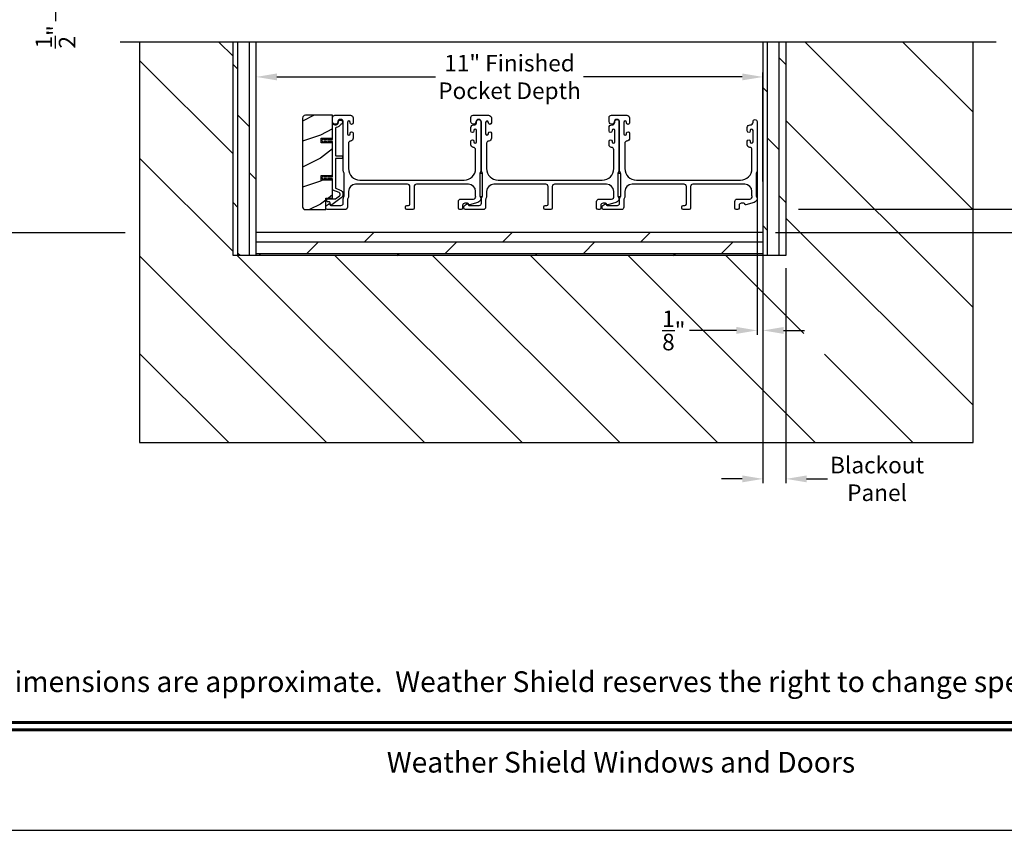
# Model space of a CAD drawing. Extents: x 248 to 401, y -863 to -797.
# Drawn here: x 363 to 384, y -863 to -846 of the extents above; entities that cross this region are included whole.
import ezdxf
from ezdxf.enums import TextEntityAlignment as Align

# ---------------------------------------------------------------- set-up
doc = ezdxf.new("R2010")
doc.units = 0
doc.header["$LTSCALE"] = 2
doc.header["$MEASUREMENT"] = 0
doc.header["$PDMODE"] = 3
doc.layers.get('0').update_dxf_attribs({"linetype": 'CONTINUOUS'})
doc.layers.get('DEFPOINTS').update_dxf_attribs({"color": 3, "linetype": 'CONTINUOUS'})
doc.layers.add('Dim', color=7, linetype='CONTINUOUS')
doc.styles.add('Arial', font='arial.ttf')
doc.styles.get("Standard").update_dxf_attribs({"font": 'arial.ttf'})
doc.dimstyles.new('STANDARD 1.5', dxfattribs={"dimtxt": 0.36, "dimasz": 0.45, "dimexe": 0.09375, "dimexo": 0.27, "dimgap": 0.135, "dimtad": 0, "dimdec": 4, "dimzin": 0, "dimdsep": 46, "dimlunit": 4, "dimtxsty": 'STANDARD', "dimcen": 0, "dimadec": 5, "dimazin": 0, "dimtfac": 1, "dimtdec": 4, "dimtofl": 0, "dimtmove": 0, "dimatfit": 3, "dimfxl": 1, "dimtolj": 1, "dimtzin": 0, "dimarcsym": 0})

# ---------------------------------------------------------------- blocks, each defined once
blk = doc.blocks.new('*D305')
at = {"layer": 'DEFPOINTS', "color": 0, "transparency": 16777216}
for p in [(377.797, -832.073), (379.27, -849.805), (389.069, -849.805)]:
    blk.add_point(p, dxfattribs=at)
at = {"layer": 'Dim', "color": 0, "lineweight": -2, "transparency": 16777216}
for p, q in [((389.069, -832.523), (389.069, -839.266)), ((389.069, -849.355), (389.069, -842.611)), ((379.54, -849.805), (389.163, -849.805))]:
    blk.add_line(p, q, dxfattribs=at)
at = {"layer": 'Dim', "color": 0, "transparency": 16777216}
for points in [[(388.994, -832.523), (389.144, -832.523), (389.069, -832.073)], [(388.994, -849.355), (389.144, -849.355), (389.069, -849.805)]]:
    blk.add_solid(points, dxfattribs=at)
at = {"layer": 'Dim', "color": 0, "transparency": 16777216, "insert": (389.069, -840.939), "char_height": 0.36, "attachment_point": 5, "rotation": 90}
blk.add_mtext('\\A1;JAMB WIDTH', dxfattribs=at)
blk = doc.blocks.new('*D307')
at = {"layer": 'DEFPOINTS', "color": 0, "transparency": 16777216}
for p in [(367.77, -846.933), (367.77, -849.475), (378.77, -849.475)]:
    blk.add_point(p, dxfattribs=at)
at = {"layer": 'Dim', "color": 0, "lineweight": -2, "transparency": 16777216}
for p, q in [((367.77, -849.205), (367.77, -846.839)), ((378.77, -849.205), (378.77, -846.839)), ((368.22, -846.933), (371.662, -846.933)), ((378.32, -846.933), (374.878, -846.933))]:
    blk.add_line(p, q, dxfattribs=at)
at = {"layer": 'Dim', "color": 0, "transparency": 16777216}
for points in [[(368.22, -846.858), (368.22, -847.008), (367.77, -846.933)], [(378.32, -846.858), (378.32, -847.008), (378.77, -846.933)]]:
    blk.add_solid(points, dxfattribs=at)
at = {"layer": 'Dim', "color": 0, "transparency": 16777216, "insert": (373.27, -846.933), "char_height": 0.36, "attachment_point": 5}
blk.add_mtext('\\A1;11" Finished\\PPocket Depth', dxfattribs=at)
blk = doc.blocks.new('*D308')
at = {"layer": 'DEFPOINTS', "color": 0, "transparency": 16777216}
for p in [(379.27, -849.805), (379.27, -850.315), (386.069, -850.315)]:
    blk.add_point(p, dxfattribs=at)
at = {"layer": 'Dim', "color": 0, "lineweight": -2, "transparency": 16777216}
for p, q in [((386.069, -849.355), (386.069, -848.905)), ((379.54, -849.805), (386.163, -849.805)), ((379.54, -850.315), (386.163, -850.315)), ((386.069, -850.765), (386.069, -851.215))]:
    blk.add_line(p, q, dxfattribs=at)
at = {"layer": 'Dim', "color": 0, "transparency": 16777216}
for points in [[(385.994, -849.355), (386.144, -849.355), (386.069, -849.805)], [(385.994, -850.765), (386.144, -850.765), (386.069, -850.315)]]:
    blk.add_solid(points, dxfattribs=at)
at = {"layer": 'Dim', "color": 0, "transparency": 16777216, "insert": (386.069, -851.558), "char_height": 0.36, "attachment_point": 5, "rotation": 90}
blk.add_mtext('\\A1;{\\H1x;\\S1/2;}"', dxfattribs=at)
blk = doc.blocks.new('*D309')
at = {"layer": 'DEFPOINTS', "color": 0, "transparency": 16777216}
for p in [(378.645, -847.905), (378.77, -847.974), (378.77, -852.44)]:
    blk.add_point(p, dxfattribs=at)
at = {"layer": 'Dim', "color": 0, "lineweight": -2, "transparency": 16777216}
for p, q in [((378.645, -848.175), (378.645, -852.533)), ((378.77, -848.244), (378.77, -852.533)), ((378.195, -852.44), (377.178, -852.44)), ((379.22, -852.44), (379.67, -852.44))]:
    blk.add_line(p, q, dxfattribs=at)
at = {"layer": 'Dim', "color": 0, "transparency": 16777216}
for points in [[(378.195, -852.365), (378.195, -852.515), (378.645, -852.44)], [(379.22, -852.365), (379.22, -852.515), (378.77, -852.44)]]:
    blk.add_solid(points, dxfattribs=at)
at = {"layer": 'Dim', "color": 0, "transparency": 16777216, "insert": (376.835, -852.44), "char_height": 0.36, "attachment_point": 5}
blk.add_mtext('\\A1;{\\H1x;\\S1/8;}"', dxfattribs=at)
blk = doc.blocks.new('*D310')
at = {"layer": 'DEFPOINTS', "color": 0, "transparency": 16777216}
for p in [(365.24, -841.145), (359.956, -850.317), (365.195, -850.317)]:
    blk.add_point(p, dxfattribs=at)
at = {"layer": 'Dim', "color": 0, "lineweight": -2, "transparency": 16777216}
for p, q in [((364.97, -841.145), (359.862, -841.145)), ((359.956, -841.595), (359.956, -844.151)), ((359.956, -849.867), (359.956, -847.311)), ((364.925, -850.317), (359.862, -850.317))]:
    blk.add_line(p, q, dxfattribs=at)
at = {"layer": 'Dim', "color": 0, "transparency": 16777216}
for points in [[(359.881, -841.595), (360.031, -841.595), (359.956, -841.145)], [(359.881, -849.867), (360.031, -849.867), (359.956, -850.317)]]:
    blk.add_solid(points, dxfattribs=at)
at = {"layer": 'Dim', "color": 0, "transparency": 16777216, "insert": (359.956, -845.731), "char_height": 0.36, "attachment_point": 5, "rotation": 90}
blk.add_mtext('\\A1;Pocket Width', dxfattribs=at)
blk = doc.blocks.new('*D311')
at = {"layer": 'DEFPOINTS', "color": 0, "transparency": 16777216}
for p in [(377.797, -832.073), (379.27, -850.315), (390.569, -850.315)]:
    blk.add_point(p, dxfattribs=at)
at = {"layer": 'Dim', "color": 0, "lineweight": -2, "transparency": 16777216}
for p, q in [((390.569, -832.523), (390.569, -838.039)), ((390.569, -849.865), (390.569, -844.348)), ((379.54, -850.315), (390.663, -850.315))]:
    blk.add_line(p, q, dxfattribs=at)
at = {"layer": 'Dim', "color": 0, "transparency": 16777216}
for points in [[(390.494, -832.523), (390.644, -832.523), (390.569, -832.073)], [(390.494, -849.865), (390.644, -849.865), (390.569, -850.315)]]:
    blk.add_solid(points, dxfattribs=at)
at = {"layer": 'Dim', "color": 0, "transparency": 16777216, "insert": (390.569, -841.194), "char_height": 0.36, "attachment_point": 5, "rotation": 90}
blk.add_mtext('\\A1;ROUGH OPENING WIDTH', dxfattribs=at)
blk = doc.blocks.new('*D318')
at = {"color": 0, "lineweight": -2, "transparency": 16777216}
for p, q in [((378.77, -851.085), (378.77, -855.758)), ((379.27, -851.085), (379.27, -855.758)), ((378.32, -855.665), (377.87, -855.665)), ((379.72, -855.665), (380.17, -855.665))]:
    blk.add_line(p, q, dxfattribs=at)
at = {"color": 0, "transparency": 16777216}
for points in [[(378.32, -855.59), (378.32, -855.74), (378.77, -855.665)], [(379.72, -855.59), (379.72, -855.74), (379.27, -855.665)]]:
    blk.add_solid(points, dxfattribs=at)
at = {"layer": 'DEFPOINTS', "color": 0, "transparency": 16777216}
for p in [(378.77, -850.815), (379.27, -850.815), (379.27, -855.665)]:
    blk.add_point(p, dxfattribs=at)
at = {"color": 0, "transparency": 16777216, "insert": (381.249, -855.665), "char_height": 0.36, "attachment_point": 5}
blk.add_mtext('\\A1;Blackout\\PPanel', dxfattribs=at)
blk = doc.blocks.new('*D319')
at = {"layer": 'DEFPOINTS', "color": 0, "transparency": 16777216}
for p in [(383.333, -841.145), (378.77, -850.315), (387.569, -850.315)]:
    blk.add_point(p, dxfattribs=at)
at = {"layer": 'Dim', "color": 0, "lineweight": -2, "transparency": 16777216}
for p, q in [((383.603, -841.145), (387.663, -841.145)), ((387.569, -841.595), (387.569, -844.15)), ((387.569, -849.865), (387.569, -847.31)), ((379.04, -850.315), (387.663, -850.315))]:
    blk.add_line(p, q, dxfattribs=at)
at = {"layer": 'Dim', "color": 0, "transparency": 16777216}
for points in [[(387.494, -841.595), (387.644, -841.595), (387.569, -841.145)], [(387.494, -849.865), (387.644, -849.865), (387.569, -850.315)]]:
    blk.add_solid(points, dxfattribs=at)
at = {"layer": 'Dim', "color": 0, "transparency": 16777216, "insert": (387.569, -845.73), "char_height": 0.36, "attachment_point": 5, "rotation": 90}
blk.add_mtext('\\A1;Pocket Width', dxfattribs=at)
blk = doc.blocks.new('*D322')
at = {"color": 0, "lineweight": -2, "transparency": 16777216}
for p, q in [((363.413, -843.87), (363.413, -843.42)), ((365.049, -844.32), (363.319, -844.32)), ((365.046, -844.82), (363.319, -844.82)), ((363.413, -845.27), (363.413, -845.72))]:
    blk.add_line(p, q, dxfattribs=at)
at = {"color": 0, "transparency": 16777216}
for points in [[(363.338, -843.87), (363.488, -843.87), (363.413, -844.32)], [(363.338, -845.27), (363.488, -845.27), (363.413, -844.82)]]:
    blk.add_solid(points, dxfattribs=at)
at = {"layer": 'DEFPOINTS', "color": 0, "transparency": 16777216}
for p in [(365.319, -844.32), (363.413, -844.82), (365.316, -844.82)]:
    blk.add_point(p, dxfattribs=at)
at = {"color": 0, "transparency": 16777216, "insert": (363.413, -846.063), "char_height": 0.36, "attachment_point": 5, "rotation": 90}
blk.add_mtext('\\A1;{\\H1x;\\S1/2;}"', dxfattribs=at)

msp = doc.modelspace()

# ---------------------------------------------------------------- hatches: boundary and pattern name
h = msp.add_hatch()
h.set_pattern_fill('ANSI31', color=256, scale=12, angle=90)
h.set_pattern_definition([(135, (-2.2844, -67.5163), (-1.0606602, -1.0606602), [])])
h.paths.add_polyline_path([(383.33269, -846.1756), (379.27019, -846.1756), (379.27019, -850.8146), (367.27019, -850.8146), (367.27019, -846.1756), (365.2404, -846.1756), (365.2404, -854.8771), (383.33269, -854.8771)])
h.paths.add_polyline_path([(379.66043, -852.95604), (380.57933, -852.95604), (380.57933, -851.72657), (379.66043, -851.72657)], flags=16)
h = msp.add_hatch()
h.set_pattern_fill('DOLMIT', color=256, angle=90)
h.set_pattern_definition([(90, (-914.87744, -66.51632), (-0.25, 0), []), (135, (-914.8774, -66.5163), (-0.5, -0.5), [0.3535534, -0.7071068])])
h.paths.add_polyline_path([(367.77019, -846.1756), (367.27019, -846.1756), (367.27019, -850.8146), (367.77019, -850.8146)])
h = msp.add_hatch()
h.set_pattern_fill('DOLMIT', color=256, angle=90)
h.set_pattern_definition([(90, (-911.87744, -66.51632), (-0.25, 0), []), (135, (-911.8774, -66.5163), (-0.5, -0.5), [0.3535534, -0.7071068])])
h.paths.add_polyline_path([(379.27019, -846.1756), (378.77019, -846.1756), (378.77019, -850.8146), (379.27019, -850.8146)])
h = msp.add_hatch()
h.set_pattern_fill('WOOD2', color=256, pattern_type=2)
h.set_pattern_definition([(216.8699, (-1888.43483, -76.39669), (2.999999918, 2.000000123), [0.5, -4.5]), (206.5651, (-1887.83483, -76.6967), (-0.99999916, -1.00000131), [1.118034, -1.118034]), (198.4349, (-1887.83483, -77.1967), (-2.000000435, -0.999998403), [0.632456, -2.529822])])
edge = h.paths.add_edge_path()
edge.add_arc((368.83861, -847.82709), 0.0625, 89.997009, 180.003529)
edge.add_line((368.77612, -847.8271), (368.77612, -849.75209))
edge.add_arc((368.83862, -849.75209), 0.0625, 180.003816, 269.995647)
edge.add_line((368.83862, -849.8146), (369.28119, -849.8146))
edge.add_line((369.28119, -849.8146), (369.28119, -849.56459))
edge.add_line((369.28119, -849.56459), (369.43019, -849.56459))
edge.add_line((369.43019, -849.56459), (369.43019, -849.17459))
edge.add_line((369.43019, -849.17459), (369.18019, -849.17459))
edge.add_line((369.18019, -849.17459), (369.18019, -849.07459))
edge.add_line((369.18019, -849.07459), (369.43019, -849.07459))
edge.add_line((369.43019, -849.07459), (369.43019, -848.36459))
edge.add_line((369.43019, -848.36459), (369.18019, -848.36459))
edge.add_line((369.18019, -848.36459), (369.18019, -848.26459))
edge.add_line((369.18019, -848.26459), (369.43019, -848.26459))
edge.add_line((369.43019, -848.26459), (369.43019, -847.76459))
edge.add_line((369.43019, -847.76459), (368.83862, -847.76459))
h = msp.add_hatch()
h.set_pattern_fill('DOLMIT', color=256)
h.set_pattern_definition([(0, (-911.87744, -66.51632), (0, 0.25), []), (45, (-911.8774, -66.5163), (-0.5, 0.5), [0.3535534, -0.7071068])])
h.paths.add_polyline_path([(378.77019, -850.3146), (367.77019, -850.3146), (367.77019, -850.8146), (378.77019, -850.8146)])

# ---------------------------------------------------------------- linework, layer by layer
for p, q in [((383.83269, -846.1756), (364.81584, -846.1756)), ((365.2404, -846.1756), (365.2404, -854.8771)), ((367.27019, -850.8146), (367.27019, -846.1756)), ((367.77019, -850.8146), (367.77019, -846.1756)), ((378.77019, -846.1756), (378.77019, -850.8146)), ((379.27019, -846.1756), (379.27019, -850.8146)), ((383.33269, -854.8771), (383.33269, -846.1756)), ((378.77019, -850.3146), (367.77019, -850.3146)), ((379.27019, -850.8146), (367.27019, -850.8146)), ((365.2404, -854.8771), (383.33269, -854.8771))]:
    msp.add_line(p, q)
for points in [[(350.1885, -797.29959), (350.1885, -863.29961), (401.18852, -863.29961), (401.18852, -797.29959)], [(372.62269, -849.02799), (372.62269, -849.52799), (372.68269, -849.52799), (372.68269, -849.02799)], [(375.62269, -849.02799), (375.62269, -849.52799), (375.68269, -849.52799), (375.68269, -849.02799)]]:
    msp.add_lwpolyline(points, close=True)
for points in [[(368.83862, -847.76459, 0.41424689), (368.77612, -847.8271), (368.77612, -849.75209, 0.4141718), (368.83862, -849.8146), (369.28119, -849.8146), (369.28119, -849.56459), (369.43019, -849.56459), (369.43019, -849.17459), (369.18019, -849.17459), (369.18019, -849.07459), (369.43019, -849.07459), (369.43019, -848.36459), (369.18019, -848.36459), (369.18019, -848.26459), (369.43019, -848.26459), (369.43019, -847.76459)], [(369.59244, -849.38925, -0.58536136), (369.61474, -849.56299), (369.41237, -849.71345, -0.52967241), (369.38112, -849.70257), (369.36752, -849.65181, 0.33920071), (369.35786, -849.6444), (369.31553, -849.6444, -0.41414969), (369.30553, -849.6344), (369.30553, -849.5944, -0.41428718), (369.31553, -849.5844), (369.47876, -849.5844, 0.16090485), (369.49069, -849.58045), (369.57894, -849.51484, 0.58537188), (369.56996, -849.44488), (369.43644, -849.39093, -0.30583163), (369.43019, -849.38166), (369.43019, -849.15459, 0.41429577), (369.42019, -849.14459), (369.32128, -849.14459), (369.3311, -849.1616, -0.99999175), (369.31378, -849.17159), (369.29819, -849.14459), (369.24428, -849.14459), (369.2541, -849.1616, -0.99999175), (369.23678, -849.17159), (369.22119, -849.14459), (369.21019, -849.14459, -1.00010268), (369.21019, -849.1046), (369.22119, -849.1046), (369.23678, -849.0776, -0.99999175), (369.2541, -849.08759), (369.24428, -849.1046), (369.29819, -849.1046), (369.31378, -849.0776, -0.99999175), (369.3311, -849.08759), (369.32128, -849.1046), (369.42019, -849.1046, 0.41382655), (369.43019, -849.09459), (369.43019, -848.34459, 0.41429577), (369.42019, -848.33459), (369.32128, -848.33459), (369.3311, -848.35159, -1.00007765), (369.31378, -848.36159), (369.29819, -848.33459), (369.24428, -848.33459), (369.2541, -848.35159, -1.00007765), (369.23678, -848.36159), (369.22119, -848.33459), (369.21019, -848.33459, -0.99998534), (369.21019, -848.29459), (369.22119, -848.29459), (369.23678, -848.26759, -0.99967122), (369.2541, -848.27759), (369.24428, -848.29459), (369.29819, -848.29459), (369.31378, -848.26759, -0.99967122), (369.3311, -848.27759), (369.32128, -848.29459), (369.42019, -848.29459, 0.41415828), (369.43019, -848.2846), (369.43019, -847.98074, -0.60221277), (369.46144, -847.9642, 0.60223752), (369.55519, -847.91459, -2.04377001), (369.61129, -847.9582, 0.22815356), (369.60464, -847.96379, -0.26629996), (369.50804, -848.0339, 0.38324958), (369.49019, -848.05379), (369.49019, -848.63459, 0.41426644), (369.50019, -848.64459), (369.63519, -848.64459, -0.41428718), (369.64519, -848.6546), (369.64519, -848.6946, -0.41414969), (369.63519, -848.70459), (369.50019, -848.70459, 0.41426644), (369.49019, -848.71459), (369.49019, -849.34119, 0.30533626), (369.49644, -849.35046)], [(369.66019, -848.97223), (369.66019, -847.9146, 1), (369.54019, -847.9146, -0.31783725), (369.51019, -847.95702, -0.51763809), (369.43019, -847.90045), (369.43019, -847.8146, -0.41421356), (369.48019, -847.7646), (369.81519, -847.7646, -0.41421356), (369.87519, -847.8246), (369.87519, -847.93225, -1), (369.81019, -847.93225), (369.81019, -847.91947, 1), (369.75019, -847.91947), (369.75019, -848.16977, 1), (369.81019, -848.16977), (369.81019, -848.15725, -1), (369.87519, -848.15725), (369.87519, -848.26489, -0.39436638), (369.81928, -848.32476, 0.39436638), (369.77269, -848.37464), (369.77269, -848.9246, 0.41421356), (370.02269, -849.1746), (372.28269, -849.1746, 0.41421356), (372.53269, -848.9246), (372.53269, -848.51424, 0.39436638), (372.4861, -848.46435, -0.39436638), (372.43019, -848.40449), (372.43019, -848.33198, -1), (372.49519, -848.33198), (372.49519, -848.34449, 1), (372.55519, -848.34449), (372.55519, -848.09449, 1), (372.49519, -848.09449), (372.49519, -848.10701, -1), (372.43019, -848.10701), (372.43019, -848.03449, -0.42647434), (372.49269, -847.97454, 0.42647434), (372.55519, -847.9146), (372.55519, -847.9046, -1), (372.64519, -847.9046), (372.64519, -848.97223, -0.13165168), (372.63849, -848.99723), (372.62939, -849.01299, 0.13165162), (372.62269, -849.03799), (372.62269, -849.5112, 0.13165022), (372.62939, -849.5362), (372.64511, -849.56342), (372.64511, -849.57428, -0.33945422), (372.5784, -849.66121), (372.40036, -849.70891, -0.4412665), (372.37548, -849.69299, 0.36516173), (372.35577, -849.67638), (372.30119, -849.67638, 0.41421356), (372.25119, -849.72638), (372.25119, -849.7846, -0.41421356), (372.22119, -849.8146), (372.19119, -849.8146, -0.41421356), (372.16119, -849.7846), (372.16119, -849.63638, -0.41421356), (372.21119, -849.58638), (372.48591, -849.58638, 0.49088284), (372.5343, -849.52379, -0.06371424), (372.53269, -849.5112), (372.53269, -849.42085, 0.41421356), (372.37644, -849.2646), (371.24819, -849.2646, 0.41421356), (371.19819, -849.3146), (371.19819, -849.7846, -0.41421356), (371.16819, -849.8146), (371.04119, -849.8146, -0.41421356), (371.01119, -849.7846), (371.01119, -849.7546, -0.41421356), (371.04119, -849.7246), (371.07819, -849.7246, 0.41421356), (371.10819, -849.6946), (371.10819, -849.3146, 0.41421356), (371.05819, -849.2646), (369.92894, -849.2646, 0.41421356), (369.77269, -849.42085), (369.77269, -849.53531, -0.13165327), (369.76599, -849.56031), (369.75689, -849.57608, 0.13165327), (369.75019, -849.60108), (369.75019, -849.7646, -0.41421356), (369.70019, -849.8146), (369.311, -849.8146, -0.41421356), (369.281, -849.7846), (369.281, -849.75108, -0.23564571), (369.29297, -849.72711), (369.33748, -849.69361, -0.57607546), (369.36935, -849.7071, 0.37796416), (369.38919, -849.7246), (369.61019, -849.7246, 0.41421356), (369.66019, -849.6746), (369.66019, -849.57696, -0.13165149), (369.66689, -849.55196), (369.67599, -849.5362, 0.13165149), (369.68269, -849.5112), (369.68269, -849.03799, 0.13165162), (369.67599, -849.01299), (369.66689, -848.99723, -0.13165162)], [(372.66019, -848.97223), (372.66019, -847.9146, 1), (372.54019, -847.9146, -0.31783725), (372.51019, -847.95702, -0.51763809), (372.43019, -847.90045), (372.43019, -847.8146, -0.41421356), (372.48019, -847.7646), (372.81519, -847.7646, -0.41421356), (372.87519, -847.8246), (372.87519, -847.93225, -1), (372.81019, -847.93225), (372.81019, -847.91947, 1), (372.75019, -847.91947), (372.75019, -848.16977, 1), (372.81019, -848.16977), (372.81019, -848.15725, -1), (372.87519, -848.15725), (372.87519, -848.26489, -0.39436638), (372.81928, -848.32476, 0.39436638), (372.77269, -848.37464), (372.77269, -848.9246, 0.41421356), (373.02269, -849.1746), (375.28269, -849.1746, 0.41421356), (375.53269, -848.9246), (375.53269, -848.51424, 0.39436638), (375.4861, -848.46435, -0.39436638), (375.43019, -848.40449), (375.43019, -848.33198, -1), (375.49519, -848.33198), (375.49519, -848.34449, 1), (375.55519, -848.34449), (375.55519, -848.09449, 1), (375.49519, -848.09449), (375.49519, -848.10701, -1), (375.43019, -848.10701), (375.43019, -848.03449, -0.42647434), (375.49269, -847.97454, 0.42647434), (375.55519, -847.9146), (375.55519, -847.9046, -1), (375.64519, -847.9046), (375.64519, -848.97223, -0.13165168), (375.63849, -848.99723), (375.62939, -849.01299, 0.13165162), (375.62269, -849.03799), (375.62269, -849.5112, 0.13165022), (375.62939, -849.5362), (375.64511, -849.56342), (375.64511, -849.57428, -0.33945422), (375.5784, -849.66121), (375.40036, -849.70891, -0.4412665), (375.37548, -849.69299, 0.36516173), (375.35577, -849.67638), (375.30119, -849.67638, 0.41421356), (375.25119, -849.72638), (375.25119, -849.7846, -0.41421356), (375.22119, -849.8146), (375.19119, -849.8146, -0.41421356), (375.16119, -849.7846), (375.16119, -849.63638, -0.41421356), (375.21119, -849.58638), (375.48591, -849.58638, 0.49088284), (375.5343, -849.52379, -0.06371424), (375.53269, -849.5112), (375.53269, -849.42085, 0.41421356), (375.37644, -849.2646), (374.24819, -849.2646, 0.41421356), (374.19819, -849.3146), (374.19819, -849.7846, -0.41421356), (374.16819, -849.8146), (374.04119, -849.8146, -0.41421356), (374.01119, -849.7846), (374.01119, -849.7546, -0.41421356), (374.04119, -849.7246), (374.07819, -849.7246, 0.41421356), (374.10819, -849.6946), (374.10819, -849.3146, 0.41421356), (374.05819, -849.2646), (372.92894, -849.2646, 0.41421356), (372.77269, -849.42085), (372.77269, -849.53531, -0.13165327), (372.76599, -849.56031), (372.75689, -849.57608, 0.13165327), (372.75019, -849.60108), (372.75019, -849.7646, -0.41421356), (372.70019, -849.8146), (372.311, -849.8146, -0.41421356), (372.281, -849.7846), (372.281, -849.75108, -0.23564571), (372.29297, -849.72711), (372.33748, -849.69361, -0.57607546), (372.36935, -849.7071, 0.37796416), (372.38919, -849.7246), (372.61019, -849.7246, 0.41421356), (372.66019, -849.6746), (372.66019, -849.57696, -0.13165149), (372.66689, -849.55196), (372.67599, -849.5362, 0.13165149), (372.68269, -849.5112), (372.68269, -849.03799, 0.13165162), (372.67599, -849.01299), (372.66689, -848.99723, -0.13165162)], [(375.66019, -848.97223), (375.66019, -847.9146, 1), (375.54019, -847.9146, -0.31783725), (375.51019, -847.95702, -0.51763809), (375.43019, -847.90045), (375.43019, -847.8146, -0.41421356), (375.48019, -847.7646), (375.81519, -847.7646, -0.41421356), (375.87519, -847.8246), (375.87519, -847.93225, -1), (375.81019, -847.93225), (375.81019, -847.91947, 1), (375.75019, -847.91947), (375.75019, -848.16977, 1), (375.81019, -848.16977), (375.81019, -848.15725, -1), (375.87519, -848.15725), (375.87519, -848.26489, -0.39436638), (375.81928, -848.32476, 0.39436638), (375.77269, -848.37464), (375.77269, -848.9246, 0.41421356), (376.02269, -849.1746), (378.28269, -849.1746, 0.41421356), (378.53269, -848.9246), (378.53269, -848.51424, 0.39436638), (378.4861, -848.46435, -0.39436638), (378.43019, -848.40449), (378.43019, -848.33198, -1), (378.49519, -848.33198), (378.49519, -848.34449, 1), (378.55519, -848.34449), (378.55519, -848.09449, 1), (378.49519, -848.09449), (378.49519, -848.10701, -1), (378.43019, -848.10701), (378.43019, -848.03449, -0.42647434), (378.49269, -847.97454, 0.42647434), (378.55519, -847.9146), (378.55519, -847.9046, -1), (378.64519, -847.9046), (378.64519, -848.97223, -0.13165168), (378.63849, -848.99723), (378.62939, -849.01299, 0.13165162), (378.62269, -849.03799), (378.62269, -849.5112, 0.13165022), (378.62939, -849.5362), (378.6451, -849.56342), (378.6451, -849.57428, -0.33945422), (378.5784, -849.66121), (378.40036, -849.70891, -0.4412665), (378.37548, -849.69299, 0.36516173), (378.35577, -849.67638), (378.30119, -849.67638, 0.41421356), (378.25119, -849.72638), (378.25119, -849.7846, -0.41421356), (378.22119, -849.8146), (378.19119, -849.8146, -0.41421356), (378.16119, -849.7846), (378.16119, -849.63638, -0.41421356), (378.21119, -849.58638), (378.48591, -849.58638, 0.49088284), (378.5343, -849.52379, -0.06371424), (378.53269, -849.5112), (378.53269, -849.42085, 0.41421356), (378.37644, -849.2646), (377.24819, -849.2646, 0.41421356), (377.19819, -849.3146), (377.19819, -849.7846, -0.41421356), (377.16819, -849.8146), (377.04119, -849.8146, -0.41421356), (377.01119, -849.7846), (377.01119, -849.7546, -0.41421356), (377.04119, -849.7246), (377.07819, -849.7246, 0.41421356), (377.10819, -849.6946), (377.10819, -849.3146, 0.41421356), (377.05819, -849.2646), (375.92894, -849.2646, 0.41421356), (375.77269, -849.42085), (375.77269, -849.53531, -0.13165327), (375.76599, -849.56031), (375.75689, -849.57608, 0.13165327), (375.75019, -849.60108), (375.75019, -849.7646, -0.41421356), (375.70019, -849.8146), (375.311, -849.8146, -0.41421356), (375.281, -849.7846), (375.281, -849.75108, -0.23564571), (375.29297, -849.72711), (375.33748, -849.69361, -0.57607546), (375.36935, -849.7071, 0.37796416), (375.38919, -849.7246), (375.61019, -849.7246, 0.41421356), (375.66019, -849.6746), (375.66019, -849.57696, -0.13165149), (375.66689, -849.55196), (375.67599, -849.5362, 0.13165149), (375.68269, -849.5112), (375.68269, -849.03799, 0.13165162), (375.67599, -849.01299), (375.66689, -848.99723, -0.13165162)]]:
    msp.add_lwpolyline(points, format="xyb", close=True)
at = {"const_width": 0.06818}
for points in [[(352.37032, -860.95573), (399.0067, -860.95573)], [(352.37032, -861.11779), (399.0067, -861.11779)]]:
    msp.add_lwpolyline(points, dxfattribs=at)

# ---------------------------------------------------------------- texts
at = {"style": 'Arial'}
msp.add_text('Note: All dimensions are approximate.  Weather Shield reserves the right to change specifications without notice.', height=0.45000011, dxfattribs=at).set_placement((375.68851, -860.29496), align=Align.CENTER)
msp.add_text('Weather Shield Windows and Doors', height=0.4500001, dxfattribs=at).set_placement((375.68851, -861.82002), align=Align.MIDDLE_CENTER)

# ---------------------------------------------------------------- dimensions: what is measured, and where the dimension line sits
dim = msp.add_linear_dim(base=(363.41276, -844.8196), p1=(365.31897, -844.3196), p2=(365.31584, -844.8196), angle=90, dimstyle='STANDARD 1.5', override={"dimpost": '\\X'})
dim.commit()
dim.dimension.update_dxf_attribs({"geometry": '*D322', "text_midpoint": (363.41276, -846.06333)})
dim = msp.add_linear_dim(base=(379.27019, -855.66464), p1=(378.77019, -850.8146), p2=(379.27019, -850.8146), text='Blackout\\PPanel', dimstyle='STANDARD 1.5', override={"dimpost": '\\X'})
dim.commit()
dim.dimension.update_dxf_attribs({"geometry": '*D318', "text_midpoint": (381.24939, -855.66464)})
at = {"layer": 'Dim'}
for base, p1, p2, text, override, picture, middle in [((389.0691, -849.8046), (377.79721, -832.07274), (379.27019, -849.8046), 'JAMB WIDTH', {"dimpost": '\\X', "dimse1": 1}, '*D305', (389.0691, -840.93867)), ((390.5691, -850.3146), (377.79721, -832.07274), (379.27019, -850.3146), 'ROUGH OPENING WIDTH', {"dimpost": '\\X', "dimse1": 1, "dimse2": 0}, '*D311', (390.5691, -841.19367)), ((359.95566, -850.3166), (365.2404, -841.14513), (365.19475, -850.3166), 'Pocket Width', {"dimpost": '\\X'}, '*D310', (359.95566, -845.73086)), ((387.5691, -850.3146), (383.33269, -841.14513), (378.77019, -850.3146), 'Pocket Width', {"dimpost": '\\X'}, '*D319', (387.5691, -845.72986))]:
    dim = msp.add_linear_dim(base=base, p1=p1, p2=p2, angle=90, text=text, dimstyle='STANDARD 1.5', override=override, dxfattribs=at)
    dim.commit()
    dim.dimension.update_dxf_attribs({"geometry": picture, "text_midpoint": middle})
dim = msp.add_linear_dim(base=(367.77019, -846.93277), p1=(378.77019, -849.47454), p2=(367.77019, -849.47454), text='<> Finished\\PPocket Depth', dimstyle='STANDARD 1.5', override={"dimlunit": 5, "dimpost": '"'}, dxfattribs=at)
dim.commit()
dim.dimension.update_dxf_attribs({"geometry": '*D307', "text_midpoint": (373.27019, -846.93277)})
dim = msp.add_linear_dim(base=(378.77019, -852.43972), p1=(378.64519, -847.9046), p2=(378.77019, -847.97375), dimstyle='STANDARD 1.5', override={"dimpost": '\\X'}, dxfattribs=at)
dim.commit()
dim.dimension.update_dxf_attribs({"geometry": '*D309', "text_midpoint": (376.83464, -852.43972), "dimtype": 160})
dim = msp.add_linear_dim(base=(386.0691, -850.3146), p1=(379.27019, -849.8046), p2=(379.27019, -850.3146), angle=90, dimstyle='STANDARD 1.5', override={"dimpost": '\\X'}, dxfattribs=at)
dim.commit()
dim.dimension.update_dxf_attribs({"geometry": '*D308', "text_midpoint": (386.0691, -851.55833)})

doc.saveas('drawing.dxf')
